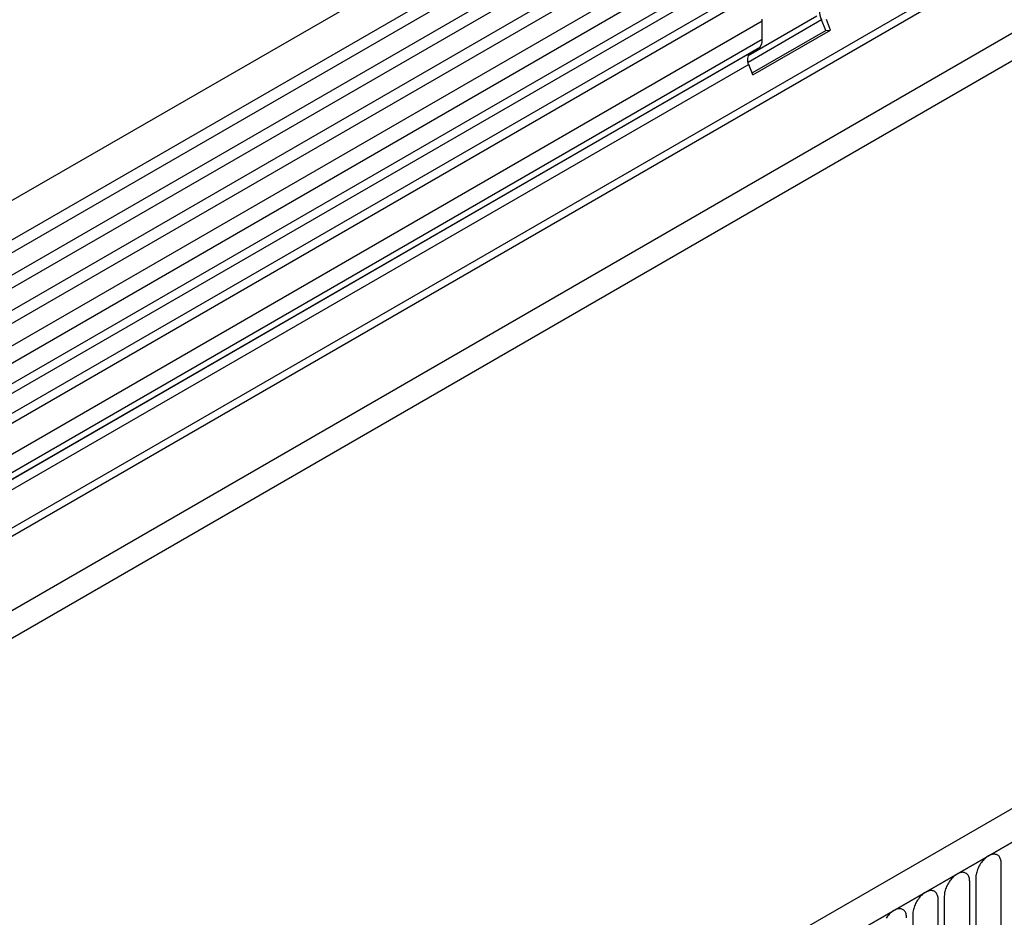
# Model space of a CAD drawing. Units: millimetres. Extents: x 75 to 2100, y 0 to 1460.
# Drawn here: x 350 to 473, y 706 to 818 of the extents above; entities that cross this region are included whole.
import ezdxf

# ---------------------------------------------------------------- set-up
doc = ezdxf.new("R2010")
doc.units = ezdxf.units.MM
doc.header["$LTSCALE"] = 5
doc.layers.get('0').update_dxf_attribs({"color": 1})
doc.layers.add('133394', color=7, linetype='Continuous')

# ---------------------------------------------------------------- blocks, each defined once
blk = doc.blocks.new('1036414-M_004_ISO_view')
for p, q in [((31.87, 714.05), (-320.62, 510.56)), ((-318.49, 506.88), (34, 710.37)), ((33.95, 708.72), (-318.54, 505.23)), ((33.95, 705.95), (-318.54, 502.46)), ((33.95, 704.33), (-318.54, 500.84)), ((33.95, 701.56), (-318.54, 498.07)), ((33.95, 699.93), (-318.54, 496.44)), ((-318.56, 493.67), (33.94, 697.16)), ((34.98, 695.56), (-317.11, 492.31)), ((22.76, 668.02), (-287.83, 488.73)), ((22.95, 667.1), (-287.83, 487.69)), ((44.34, 666.74), (-309.22, 462.64)), ((22.79, 657.73), (-287.67, 478.51)), ((22.79, 657.73), (-287.67, 478.51)), ((159.68, 640.27), (-192.81, 436.78)), ((162.6, 637.77), (-190.6, 433.87)), ((-190.24, 434.07), (162.25, 637.56)), ((-117.6, 604.96), (-314.93, 491.05)), ((-116.44, 604.42), (-313.88, 490.44)), ((-114.37, 603.1), (-311.7, 489.18)), ((-113.2, 602.56), (-310.65, 488.58)), ((-112.6, 595.78), (-104.05, 600.72)), ((-110.84, 600.06), (-308.69, 485.84)), ((-103.46, 600.21), (-112.61, 594.93)), ((-110.84, 597.79), (-110.84, 600.06)), ((-102.95, 598.9), (-103.46, 600.21)), ((-102.34, 598.95), (-102.85, 600.27)), ((-112.12, 593.61), (-102.95, 598.9)), ((-112.02, 593.36), (-102.34, 598.95)), ((-102.95, 598.9), (-102.34, 598.95)), ((-110.84, 597.79), (-308.69, 483.57)), ((-111.35, 596.64), (-288.4, 494.44)), ((-112.36, 596.06), (-288.4, 494.44)), ((-112.36, 596.06), (-111.35, 596.64)), ((-112.53, 594.68), (-287.83, 493.48)), ((-112.02, 593.36), (-112.53, 594.68)), ((-81.1, 474.01), (-81.1, 495.24)), ((-85.02, 471.75), (-85.02, 492.98)), ((-84.25, 493.42), (-84.25, 472.19)), ((-88.95, 469.48), (-88.95, 490.71)), ((-88.18, 491.16), (-88.18, 469.93)), ((-92.1, 488.89), (-92.1, 467.66))]:
    blk.add_line(p, q)
at = {"flags": 128}
for points in [[(-110.84, 600.06), (-110.84, 600.19), (-110.85, 600.32)], [(-81.1, 495.24), (-81.1, 495.38), (-81.12, 495.51), (-81.14, 495.63), (-81.17, 495.74), (-81.21, 495.85), (-81.25, 495.95), (-81.31, 496.03), (-81.37, 496.11), (-81.44, 496.18), (-81.52, 496.24), (-81.6, 496.29), (-81.69, 496.33), (-81.79, 496.35), (-81.89, 496.37), (-81.99, 496.37), (-82.1, 496.36), (-82.21, 496.34), (-82.32, 496.31), (-82.44, 496.27), (-82.56, 496.22), (-82.68, 496.16), (-82.79, 496.08), (-82.91, 496), (-83.03, 495.91), (-83.14, 495.81), (-83.25, 495.7), (-83.36, 495.58), (-83.47, 495.46), (-83.57, 495.33), (-83.66, 495.19), (-83.75, 495.05), (-83.83, 494.91), (-83.91, 494.76), (-83.98, 494.61), (-84.04, 494.46), (-84.1, 494.3), (-84.15, 494.15), (-84.18, 494), (-84.21, 493.85), (-84.24, 493.7), (-84.25, 493.56), (-84.25, 493.42)], [(-85.02, 492.98), (-85.03, 493.11), (-85.04, 493.24), (-85.06, 493.36), (-85.09, 493.48), (-85.13, 493.58), (-85.18, 493.68), (-85.23, 493.77), (-85.3, 493.85), (-85.37, 493.92), (-85.44, 493.98), (-85.53, 494.02), (-85.62, 494.06), (-85.71, 494.09), (-85.81, 494.1), (-85.92, 494.11), (-86.02, 494.1), (-86.14, 494.08), (-86.25, 494.05), (-86.37, 494.01), (-86.48, 493.95), (-86.6, 493.89), (-86.72, 493.82), (-86.84, 493.73), (-86.95, 493.64), (-87.07, 493.54), (-87.18, 493.43), (-87.29, 493.31), (-87.39, 493.19), (-87.49, 493.06), (-87.58, 492.92), (-87.67, 492.78), (-87.76, 492.64), (-87.83, 492.49), (-87.9, 492.34), (-87.97, 492.19), (-88.02, 492.04), (-88.07, 491.89), (-88.11, 491.73), (-88.14, 491.59), (-88.16, 491.44), (-88.17, 491.3), (-88.18, 491.16)], [(-88.95, 490.71), (-88.95, 490.85), (-88.96, 490.97), (-88.99, 491.1), (-89.02, 491.21), (-89.06, 491.32), (-89.1, 491.41), (-89.16, 491.5), (-89.22, 491.58), (-89.29, 491.65), (-89.37, 491.71), (-89.45, 491.76), (-89.54, 491.8), (-89.64, 491.82), (-89.74, 491.84), (-89.84, 491.84), (-89.95, 491.83), (-90.06, 491.81), (-90.17, 491.78), (-90.29, 491.74), (-90.41, 491.69), (-90.53, 491.62), (-90.64, 491.55), (-90.76, 491.47), (-90.88, 491.38), (-90.99, 491.28), (-91.1, 491.17), (-91.21, 491.05), (-91.31, 490.93), (-91.41, 490.79), (-91.51, 490.66), (-91.6, 490.52), (-91.68, 490.37), (-91.76, 490.23), (-91.83, 490.08), (-91.89, 489.92), (-91.95, 489.77), (-91.99, 489.62), (-92.03, 489.47), (-92.06, 489.32), (-92.09, 489.17), (-92.1, 489.03), (-92.1, 488.89)], [(-92.87, 488.45), (-92.88, 488.58), (-92.89, 488.71), (-92.91, 488.83), (-92.94, 488.94), (-92.98, 489.05), (-93.03, 489.15), (-93.08, 489.24), (-93.15, 489.32), (-93.22, 489.39), (-93.29, 489.44), (-93.38, 489.49), (-93.47, 489.53), (-93.56, 489.56), (-93.66, 489.57), (-93.76, 489.57), (-93.87, 489.57), (-93.98, 489.55), (-94.1, 489.52), (-94.21, 489.47), (-94.33, 489.42), (-94.45, 489.36), (-94.57, 489.29), (-94.68, 489.2), (-94.8, 489.11), (-94.91, 489.01), (-95.03, 488.9), (-95.13, 488.78), (-95.24, 488.66), (-95.34, 488.53), (-95.43, 488.39)]]:
    blk.add_lwpolyline(points, dxfattribs=at)
for centre, radius, start, end in [((-101.86, 601.19), 1.87, 134.8294, 211.2546), ((-112.11, 597.67), 1.28, 306.2703, 5.0481), ((-111.57, 595.26), 1.13, 134.8428, 211.2412)]:
    blk.add_arc(centre, radius, start, end)

msp = doc.modelspace()

# ---------------------------------------------------------------- block references
at = {"layer": '133394'}
msp.add_blockref('1036414-M_004_ISO_view', (553.249, 217.742), dxfattribs=at)

doc.saveas('drawing.dxf')
